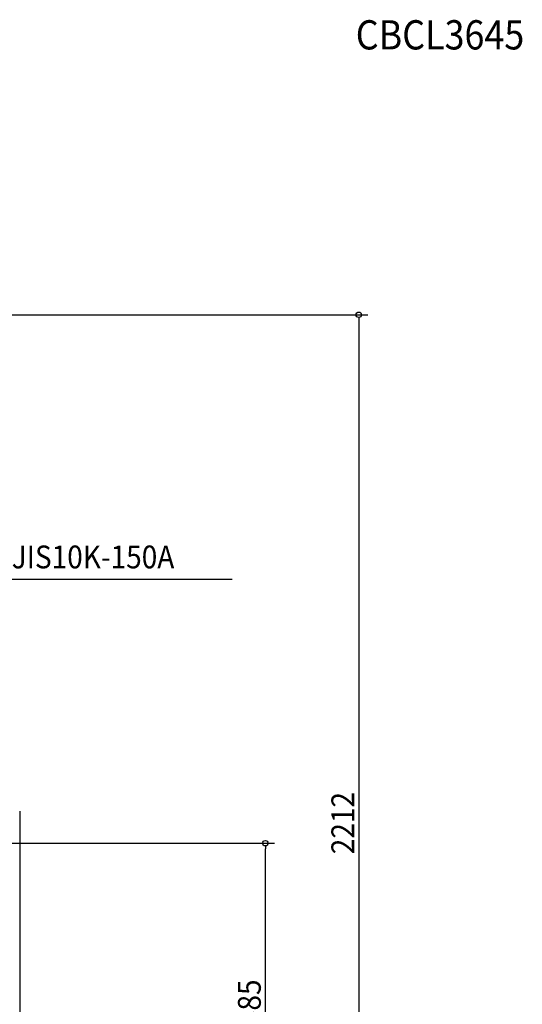
# Model space of a CAD drawing. Extents: x -1928 to 3110, y -1022 to 2858.
# Drawn here: x 1922 to 3023, y 702 to 2858 of the extents above; entities that cross this region are included whole.
import ezdxf

# ---------------------------------------------------------------- set-up
doc = ezdxf.new("R2010")
doc.units = 0
doc.header["$LTSCALE"] = 20
for name, color, linetype in [('ETC', 61, 'CONTINUOUS'), ('NOTE', 4, 'CONTINUOUS'), ('SIZE', 30, 'CONTINUOUS')]:
    doc.layers.add(name, color=color, linetype=linetype)
doc.styles.get("Standard").update_dxf_attribs({"font": 'SIMPLEX', "width": 0.9, "bigfont": 'BIGFONT'})

msp = doc.modelspace()

# ---------------------------------------------------------------- linework, layer by layer
at = {"layer": 'NOTE'}
msp.add_line((1833.1, 1632.8), (2387.2, 1632.8), dxfattribs=at)
at = {"layer": 'SIZE'}
for p, q in [((359.8, 2211.8), (2684.4, 2211.8)), ((2664.4, 2205.8), (2664.4, 2199.8)), ((2664.4, 2199.8), (2664.4, 12)), ((1922, 1125), (1922, -814.7)), ((1922, 1120), (1922, -1022.4)), ((1653, 1055), (2479.8, 1055)), ((2459.8, 1049), (2459.8, 1043)), ((2459.8, 382), (2459.8, 1043))]:
    msp.add_line(p, q, dxfattribs=at)
for centre in [(2664.4, 2211.8), (2459.8, 1055)]:
    msp.add_circle(centre, 6, dxfattribs=at)

# ---------------------------------------------------------------- texts
at = {"layer": 'ETC', "linetype": 'CONTINUOUS', "width": 0.9}
msp.add_text('CBCL3645', height=64, dxfattribs=at).set_placement((2657.7, 2792.5))
at = {"layer": 'NOTE', "width": 0.9}
msp.add_text('B JIS10K-150A', height=50, dxfattribs=at).set_placement((1850.3, 1656.6))
at = {"layer": 'SIZE', "width": 0.9}
for s, p in [('2212', (2654.4, 1030.9)), ('685', (2449.8, 654.6))]:
    msp.add_text(s, height=50, rotation=90, dxfattribs=at).set_placement(p)

doc.saveas('drawing.dxf')
